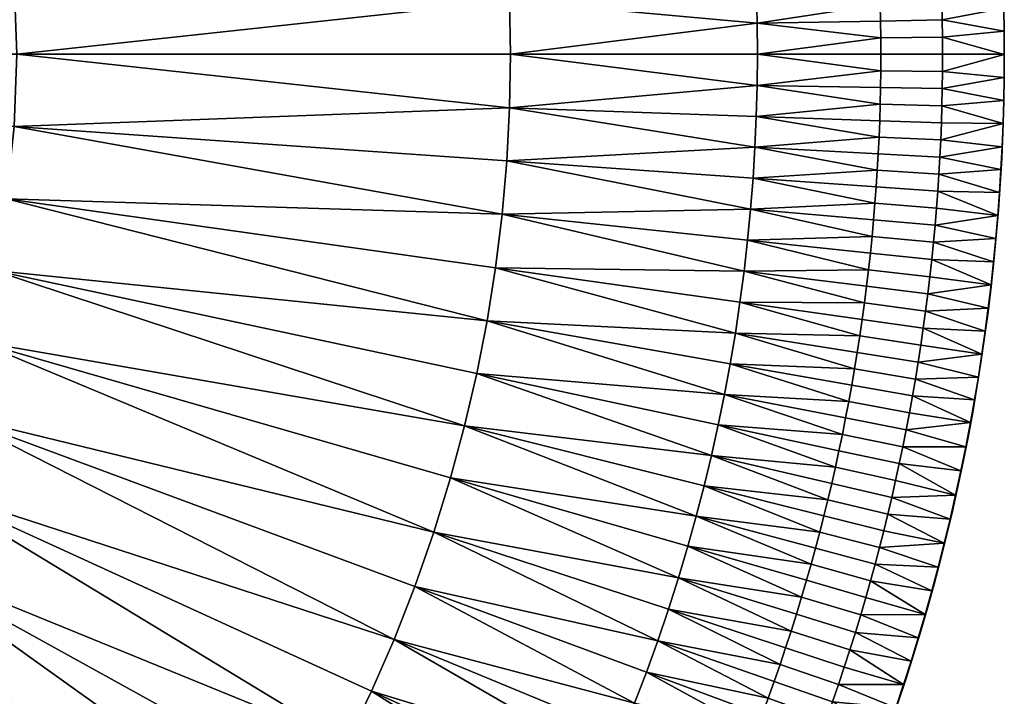
# Model space of a CAD drawing. Extents: x -1811 to -1411, y -190 to 210.
# Drawn here: x -1508 to -1411, y -54 to 13 of the extents above; entities that cross this region are included whole.
import ezdxf

# ---------------------------------------------------------------- set-up
doc = ezdxf.new("R2010")
doc.units = 0
doc.header["$MEASUREMENT"] = 0
doc.layers.add('Standard', color=7, linetype='Continuous')

msp = doc.modelspace()

# ---------------------------------------------------------------- linework, layer by layer
at = {"layer": 'Standard'}
msp.add_line((-1605.709, 9.702, 605), (-1410.709, 9.702, 605), dxfattribs=at)
msp.add_circle((-1610.709, 9.702, 605), 200, dxfattribs=at)

# ---------------------------------------------------------------- meshes
mesh = msp.add_polyface(dxfattribs=at)
corners = [(-1461.763, 35.998, 605), (-1460.935, 30.779, 605), (-1509.21, 23.986, 605), (-1510.453, 31.033, 605), (-1462.77, 41.178, 605), (-1463.958, 46.318, 605), (-1512.186, 37.976, 605), (-1465.327, 51.423, 605), (-1459.551, 14.965, 605), (-1459.459, 9.673, 605), (-1508.209, 9.682, 605), (-1508.459, 16.852, 605), (-1459.828, 20.253, 605), (-1460.29, 25.527, 605), (-1557.254, 15.326, 605), (-1556.992, 11.572, 605), (-1558.558, 22.715, 605), (-1557.778, 19.047, 605), (-1475.66, 77.804, 605), (-1473.183, 72.655, 605), (-1517.51, 52.365, 605), (-1520.959, 59.213, 605), (-1468.858, 62.187, 605), (-1470.918, 67.454, 605), (-1447.166, 73.717, 605), (-1466.992, 56.836, 605), (-1442.834, 61.296, 605), (-1444.885, 67.549, 605), (-1514.579, 45.271, 605), (-1559.636, 26.452, 605), (-1509.21, 23.986, 606), (-1510.453, 31.033, 606), (-1557.778, 19.047, 606), (-1512.186, 37.976, 606), (-1558.558, 22.715, 606), (-1508.209, 9.682, 606), (-1508.459, 16.852, 606), (-1556.992, 11.572, 606), (-1557.254, 15.326, 606), (-1460.29, 25.527, 606), (-1460.935, 30.779, 606), (-1459.828, 20.253, 606), (-1459.551, 14.965, 606), (-1459.459, 9.673, 606), (-1463.958, 46.318, 606), (-1465.327, 51.423, 606), (-1462.77, 41.178, 606), (-1461.763, 35.998, 606), (-1514.579, 45.271, 606), (-1559.636, 26.452, 606), (-1517.51, 52.365, 606), (-1561.031, 30.226, 606), (-1470.918, 67.454, 606), (-1473.183, 72.655, 606), (-1468.858, 62.187, 606), (-1466.992, 56.836, 606), (-1444.885, 67.549, 606), (-1442.834, 61.296, 606), (-1447.166, 73.717, 606), (-1475.66, 77.804, 606), (-1520.959, 59.213, 606)]
mesh.append_faces([[corners[k] for k in face] for face in [(0, 1, 2), (3, 4, 0), (2, 3, 0), (5, 4, 3), (6, 7, 5), (3, 6, 5), (8, 9, 10), (11, 12, 8), (10, 11, 8), (13, 12, 11), (2, 1, 13), (11, 2, 13), (2, 11, 14), (11, 10, 15), (6, 3, 16), (3, 2, 17), (18, 19, 20), (20, 21, 18), (22, 23, 24), (7, 25, 26), (25, 22, 27), (25, 7, 6), (28, 22, 25), (6, 28, 25), (23, 22, 28), (20, 19, 23), (28, 20, 23), (28, 6, 29), (30, 31, 32), (31, 33, 34), (35, 36, 37), (36, 30, 38), (39, 40, 30), (36, 41, 39), (30, 36, 39), (42, 41, 36), (35, 43, 42), (36, 35, 42), (44, 45, 33), (31, 46, 44), (33, 31, 44), (47, 46, 31), (30, 40, 47), (31, 30, 47), (33, 48, 49), (48, 50, 51), (52, 53, 50), (48, 54, 52), (50, 48, 52), (55, 54, 48), (33, 45, 55), (48, 33, 55), (54, 55, 56), (55, 45, 57), (52, 54, 58), (50, 53, 59), (60, 50, 59)]])
mesh = msp.add_polyface(dxfattribs=at)
corners = [(-1440.307, 52.219, 605), (-1441.076, 55.188, 605), (-1428.886, 56.759, 605), (-1441.898, 58.147, 605), (-1429.737, 59.928, 605), (-1439.592, 49.24, 605), (-1428.093, 53.578, 605), (-1438.929, 46.251, 605), (-1462.77, 41.178, 605), (-1463.958, 46.318, 605), (-1465.327, 51.423, 605), (-1437.252, 37.211, 605), (-1436.798, 34.175, 605), (-1460.935, 30.779, 605), (-1461.763, 35.998, 605), (-1437.759, 40.236, 605), (-1438.318, 43.249, 605), (-1435.753, 25.018, 605), (-1435.512, 21.953, 605), (-1459.828, 20.253, 605), (-1460.29, 25.527, 605), (-1436.048, 28.078, 605), (-1436.397, 31.131, 605), (-1435.111, 12.74, 605), (-1435.084, 9.668, 605), (-1459.459, 9.673, 605), (-1459.551, 14.965, 605), (-1435.191, 15.813, 605), (-1435.324, 18.884, 605), (-1442.834, 61.296, 605), (-1466.992, 56.836, 605), (-1443.831, 64.431, 605), (-1435.324, 18.884, 606), (-1435.512, 21.953, 606), (-1459.828, 20.253, 606), (-1459.551, 14.965, 606), (-1435.191, 15.813, 606), (-1435.111, 12.74, 606), (-1459.459, 9.673, 606), (-1435.084, 9.668, 606), (-1436.397, 31.131, 606), (-1436.798, 34.175, 606), (-1460.935, 30.779, 606), (-1460.29, 25.527, 606), (-1436.048, 28.078, 606), (-1435.753, 25.018, 606), (-1438.318, 43.249, 606), (-1438.929, 46.251, 606), (-1462.77, 41.178, 606), (-1461.763, 35.998, 606), (-1437.759, 40.236, 606), (-1437.252, 37.211, 606), (-1441.076, 55.188, 606), (-1441.898, 58.147, 606), (-1465.327, 51.423, 606), (-1463.958, 46.318, 606), (-1440.307, 52.219, 606), (-1439.592, 49.24, 606), (-1429.737, 59.928, 606), (-1428.886, 56.759, 606), (-1442.834, 61.296, 606), (-1443.831, 64.431, 606), (-1466.992, 56.836, 606)]
mesh.append_faces([[corners[k] for k in face] for face in [(0, 1, 2), (1, 3, 4), (5, 0, 6), (5, 7, 8), (9, 0, 5), (8, 9, 5), (1, 0, 9), (10, 3, 1), (9, 10, 1), (11, 12, 13), (14, 15, 11), (13, 14, 11), (16, 15, 14), (8, 7, 16), (14, 8, 16), (17, 18, 19), (20, 21, 17), (19, 20, 17), (22, 21, 20), (13, 12, 22), (20, 13, 22), (23, 24, 25), (26, 27, 23), (25, 26, 23), (28, 27, 26), (19, 18, 28), (26, 19, 28), (29, 3, 10), (30, 31, 29), (32, 33, 34), (35, 36, 32), (34, 35, 32), (37, 36, 35), (38, 39, 37), (35, 38, 37), (40, 41, 42), (43, 44, 40), (42, 43, 40), (45, 44, 43), (34, 33, 45), (43, 34, 45), (46, 47, 48), (49, 50, 46), (48, 49, 46), (51, 50, 49), (42, 41, 51), (49, 42, 51), (52, 53, 54), (55, 56, 52), (54, 55, 52), (57, 56, 55), (48, 47, 57), (55, 48, 57), (53, 52, 58), (52, 56, 59), (60, 61, 62), (54, 53, 60)]])
mesh = msp.add_polyface(dxfattribs=at)
corners = [(-1424.107, 30.986, 605), (-1423.928, 29.353, 605), (-1436.048, 28.078, 605), (-1417.697, 28.302, 605), (-1417.542, 26.613, 605), (-1423.612, 26.081, 605), (-1423.763, 27.718, 605), (-1417.867, 29.991, 605), (-1417.401, 24.921, 605), (-1417.275, 23.229, 605), (-1423.354, 22.803, 605), (-1423.476, 24.443, 605), (-1435.512, 21.953, 605), (-1435.753, 25.018, 605), (-1417.164, 21.535, 605), (-1417.068, 19.84, 605), (-1423.154, 19.521, 605), (-1423.247, 21.163, 605), (-1416.987, 18.145, 605), (-1416.92, 16.449, 605), (-1423.01, 16.237, 605), (-1423.075, 17.879, 605), (-1435.191, 15.813, 605), (-1435.324, 18.884, 605), (-1416.869, 14.753, 605), (-1416.832, 13.057, 605), (-1422.925, 12.951, 605), (-1422.96, 14.594, 605), (-1416.81, 11.36, 605), (-1422.904, 11.308, 605), (-1435.111, 12.74, 605), (-1435.084, 9.668, 605), (-1422.96, 14.594, 606), (-1423.01, 16.237, 606), (-1435.191, 15.813, 606), (-1435.111, 12.74, 606), (-1422.925, 12.951, 606), (-1422.904, 11.308, 606), (-1435.084, 9.668, 606), (-1416.81, 11.36, 606), (-1416.832, 13.057, 606), (-1416.869, 14.753, 606), (-1416.92, 16.449, 606), (-1423.247, 21.163, 606), (-1423.354, 22.803, 606), (-1435.512, 21.953, 606), (-1435.324, 18.884, 606), (-1423.154, 19.521, 606), (-1423.075, 17.879, 606), (-1416.987, 18.145, 606), (-1417.068, 19.84, 606), (-1417.164, 21.535, 606), (-1417.275, 23.229, 606), (-1423.763, 27.718, 606), (-1423.928, 29.353, 606), (-1436.048, 28.078, 606), (-1435.753, 25.018, 606), (-1423.612, 26.081, 606), (-1423.476, 24.443, 606), (-1417.401, 24.921, 606), (-1417.542, 26.613, 606), (-1417.697, 28.302, 606), (-1417.867, 29.991, 606)]
mesh.append_faces([[corners[k] for k in face] for face in [(0, 1, 2), (3, 4, 5, 6), (7, 3, 6, 1), (8, 9, 10, 11), (4, 8, 11, 5), (11, 10, 12), (13, 5, 11), (12, 13, 11), (6, 5, 13), (2, 1, 6), (13, 2, 6), (14, 15, 16, 17), (9, 14, 17, 10), (18, 19, 20, 21), (15, 18, 21, 16), (21, 20, 22), (23, 16, 21), (22, 23, 21), (17, 16, 23), (12, 10, 17), (23, 12, 17), (24, 25, 26, 27), (19, 24, 27, 20), (25, 28, 29, 26), (30, 26, 29), (31, 30, 29), (27, 26, 30), (22, 20, 27), (30, 22, 27), (32, 33, 34), (35, 36, 32), (34, 35, 32), (37, 36, 35), (35, 38, 37), (36, 37, 39, 40), (33, 32, 41, 42), (32, 36, 40, 41), (43, 44, 45), (46, 47, 43), (45, 46, 43), (48, 47, 46), (34, 33, 48), (46, 34, 48), (47, 48, 49, 50), (48, 33, 42, 49), (44, 43, 51, 52), (43, 47, 50, 51), (53, 54, 55), (56, 57, 53), (55, 56, 53), (58, 57, 56), (45, 44, 58), (56, 45, 58), (57, 58, 59, 60), (58, 44, 52, 59), (54, 53, 61, 62), (53, 57, 60, 61)]])
mesh = msp.add_polyface(dxfattribs=at)
corners = [(-1411.764, 30.218, 606), (-1411.543, 27.941, 606), (-1411.543, 27.941, 605), (-1411.347, 25.661, 606), (-1411.347, 25.661, 605), (-1411.177, 23.379, 606), (-1411.177, 23.379, 605), (-1411.034, 21.095, 606), (-1411.034, 21.095, 605), (-1410.917, 18.81, 606), (-1410.917, 18.81, 605), (-1410.826, 16.523, 606), (-1410.826, 16.523, 605), (-1410.761, 14.237, 606), (-1410.761, 14.237, 605), (-1410.722, 11.95, 606), (-1410.722, 11.95, 605), (-1410.709, 9.663, 606), (-1410.709, 9.663, 605), (-1411.764, 30.218, 605), (-1416.81, 11.36, 605), (-1416.803, 9.665, 605), (-1422.897, 9.666, 605), (-1422.904, 11.308, 605), (-1411.764, 30.218, 605), (-1411.543, 27.941, 605), (-1417.697, 28.302, 605), (-1411.347, 25.661, 605), (-1417.542, 26.613, 605), (-1411.177, 23.379, 605), (-1417.275, 23.229, 605), (-1411.034, 21.095, 605), (-1417.164, 21.535, 605), (-1410.917, 18.81, 605), (-1417.068, 19.84, 605), (-1410.826, 16.523, 605), (-1416.987, 18.145, 605), (-1410.761, 14.237, 605), (-1416.869, 14.753, 605), (-1410.722, 11.95, 605), (-1416.832, 13.057, 605), (-1410.709, 9.663, 605), (-1417.401, 24.921, 605), (-1416.92, 16.449, 605), (-1422.904, 11.308, 606), (-1422.897, 9.666, 606), (-1416.803, 9.665, 606), (-1416.81, 11.36, 606), (-1410.709, 9.663, 606), (-1410.722, 11.95, 606), (-1410.761, 14.237, 606), (-1416.832, 13.057, 606), (-1410.826, 16.523, 606), (-1416.869, 14.753, 606), (-1410.917, 18.81, 606), (-1416.987, 18.145, 606), (-1411.034, 21.095, 606), (-1417.068, 19.84, 606), (-1411.177, 23.379, 606), (-1417.164, 21.535, 606), (-1411.347, 25.661, 606), (-1417.275, 23.229, 606), (-1411.543, 27.941, 606), (-1417.542, 26.613, 606), (-1411.764, 30.218, 606), (-1417.697, 28.302, 606), (-1416.92, 16.449, 606), (-1417.401, 24.921, 606)]
mesh.append_faces([[corners[k] for k in face] for face in [(0, 1, 2), (1, 3, 4), (3, 5, 6), (5, 7, 8), (7, 9, 10), (9, 11, 12), (11, 13, 14), (13, 15, 16), (15, 17, 18), (18, 16, 15), (16, 14, 13), (14, 12, 11), (12, 10, 9), (10, 8, 7), (8, 6, 5), (6, 4, 3), (4, 2, 1), (2, 19, 0), (20, 21, 22, 23), (24, 25, 26), (25, 27, 28), (27, 29, 30), (29, 31, 32), (31, 33, 34), (33, 35, 36), (35, 37, 38), (37, 39, 40), (39, 41, 20), (28, 26, 25), (30, 42, 27), (42, 28, 27), (34, 32, 31), (32, 30, 29), (43, 36, 35), (36, 34, 33), (40, 38, 37), (38, 43, 35), (20, 40, 39), (44, 45, 46, 47), (48, 49, 47), (49, 50, 51), (50, 52, 53), (52, 54, 55), (54, 56, 57), (56, 58, 59), (58, 60, 61), (60, 62, 63), (62, 64, 65), (51, 47, 49), (66, 53, 52), (53, 51, 50), (57, 55, 54), (55, 66, 52), (61, 59, 58), (59, 57, 56), (63, 67, 60), (67, 61, 60), (65, 63, 62)]])
mesh = msp.add_polyface(dxfattribs=at)
corners = [(-1416.811, 7.97, 605), (-1416.834, 6.275, 605), (-1422.926, 6.383, 605), (-1422.904, 8.024, 605), (-1416.871, 4.583, 605), (-1416.923, 2.892, 605), (-1423.013, 3.106, 605), (-1422.963, 4.744, 605), (-1435.193, 3.534, 605), (-1435.112, 6.598, 605), (-1435.084, 9.668, 605), (-1422.897, 9.666, 605), (-1416.989, 1.205, 605), (-1417.07, -0.48, 605), (-1423.156, -0.16, 605), (-1423.077, 1.472, 605), (-1417.166, -2.163, 605), (-1417.276, -3.846, 605), (-1423.355, -3.42, 605), (-1423.248, -1.79, 605), (-1435.513, -2.569, 605), (-1435.326, 0.48, 605), (-1417.402, -5.53, 605), (-1417.542, -7.218, 605), (-1423.613, -6.686, 605), (-1423.477, -5.052, 605), (-1417.699, -8.91, 605), (-1423.764, -8.325, 605), (-1435.754, -5.623, 605), (-1436.051, -8.692, 605), (-1422.904, 11.308, 605), (-1423.477, -5.052, 606), (-1423.355, -3.42, 606), (-1435.513, -2.569, 606), (-1435.754, -5.623, 606), (-1423.613, -6.686, 606), (-1423.764, -8.325, 606), (-1436.051, -8.692, 606), (-1423.93, -9.968, 606), (-1417.699, -8.91, 606), (-1417.542, -7.218, 606), (-1417.402, -5.53, 606), (-1417.276, -3.846, 606), (-1423.077, 1.472, 606), (-1423.013, 3.106, 606), (-1435.193, 3.534, 606), (-1435.326, 0.48, 606), (-1423.156, -0.16, 606), (-1423.248, -1.79, 606), (-1417.166, -2.163, 606), (-1417.07, -0.48, 606), (-1416.989, 1.205, 606), (-1416.923, 2.892, 606), (-1422.904, 8.024, 606), (-1422.897, 9.666, 606), (-1435.084, 9.668, 606), (-1435.112, 6.598, 606), (-1422.926, 6.383, 606), (-1422.963, 4.744, 606), (-1416.871, 4.583, 606), (-1416.834, 6.275, 606), (-1416.811, 7.97, 606), (-1422.904, 11.308, 606)]
mesh.append_faces([[corners[k] for k in face] for face in [(0, 1, 2, 3), (4, 5, 6, 7), (1, 4, 7, 2), (7, 6, 8), (9, 2, 7), (8, 9, 7), (3, 2, 9), (10, 11, 3), (9, 10, 3), (12, 13, 14, 15), (5, 12, 15, 6), (16, 17, 18, 19), (13, 16, 19, 14), (19, 18, 20), (21, 14, 19), (20, 21, 19), (15, 14, 21), (8, 6, 15), (21, 8, 15), (22, 23, 24, 25), (17, 22, 25, 18), (23, 26, 27, 24), (28, 24, 27), (29, 28, 27), (25, 24, 28), (20, 18, 25), (28, 20, 25), (30, 11, 10), (31, 32, 33), (34, 35, 31), (33, 34, 31), (36, 35, 34), (37, 38, 36), (34, 37, 36), (35, 36, 39, 40), (32, 31, 41, 42), (31, 35, 40, 41), (43, 44, 45), (46, 47, 43), (45, 46, 43), (48, 47, 46), (33, 32, 48), (46, 33, 48), (47, 48, 49, 50), (48, 32, 42, 49), (44, 43, 51, 52), (43, 47, 50, 51), (53, 54, 55), (56, 57, 53), (55, 56, 53), (58, 57, 56), (45, 44, 58), (56, 45, 58), (57, 58, 59, 60), (58, 44, 52, 59), (53, 57, 60, 61), (55, 54, 62)]])
mesh = msp.add_polyface(dxfattribs=at)
corners = [(-1410.709, 9.663, 606), (-1410.723, 7.378, 606), (-1410.709, 9.663, 605), (-1410.763, 5.095, 606), (-1410.723, 7.378, 605), (-1410.828, 2.815, 606), (-1410.828, 2.815, 605), (-1410.919, 0.54, 606), (-1410.919, 0.54, 605), (-1411.036, -1.731, 606), (-1411.179, -3.999, 606), (-1411.036, -1.731, 605), (-1411.348, -6.27, 606), (-1411.348, -6.27, 605), (-1411.544, -8.547, 606), (-1411.544, -8.547, 605), (-1411.179, -3.999, 605), (-1410.763, 5.095, 605), (-1416.803, 9.665, 605), (-1416.811, 7.97, 605), (-1422.904, 8.024, 605), (-1422.897, 9.666, 605), (-1410.709, 9.663, 605), (-1410.723, 7.378, 605), (-1410.763, 5.095, 605), (-1416.834, 6.275, 605), (-1410.828, 2.815, 605), (-1416.871, 4.583, 605), (-1410.919, 0.54, 605), (-1416.989, 1.205, 605), (-1411.036, -1.731, 605), (-1417.07, -0.48, 605), (-1411.179, -3.999, 605), (-1417.166, -2.163, 605), (-1411.348, -6.27, 605), (-1417.276, -3.846, 605), (-1411.544, -8.547, 605), (-1417.542, -7.218, 605), (-1416.923, 2.892, 605), (-1417.402, -5.53, 605), (-1417.699, -8.91, 605), (-1416.81, 11.36, 605), (-1422.897, 9.666, 606), (-1422.904, 8.024, 606), (-1416.811, 7.97, 606), (-1416.803, 9.665, 606), (-1411.544, -8.547, 606), (-1411.348, -6.27, 606), (-1417.542, -7.218, 606), (-1411.179, -3.999, 606), (-1417.276, -3.846, 606), (-1411.036, -1.731, 606), (-1417.166, -2.163, 606), (-1410.919, 0.54, 606), (-1417.07, -0.48, 606), (-1410.828, 2.815, 606), (-1416.989, 1.205, 606), (-1410.763, 5.095, 606), (-1416.871, 4.583, 606), (-1410.723, 7.378, 606), (-1416.834, 6.275, 606), (-1410.709, 9.663, 606), (-1417.699, -8.91, 606), (-1417.402, -5.53, 606), (-1416.923, 2.892, 606), (-1416.81, 11.36, 606)]
mesh.append_faces([[corners[k] for k in face] for face in [(0, 1, 2), (1, 3, 4), (3, 5, 6), (5, 7, 8), (7, 9, 8), (9, 10, 11), (10, 12, 13), (12, 14, 15), (15, 13, 12), (13, 16, 10), (16, 11, 10), (11, 8, 9), (8, 6, 5), (6, 17, 3), (17, 4, 3), (4, 2, 1), (18, 19, 20, 21), (22, 23, 19), (23, 24, 25), (24, 26, 27), (26, 28, 29), (28, 30, 31), (30, 32, 33), (32, 34, 35), (34, 36, 37), (25, 19, 23), (19, 18, 22), (38, 27, 26), (27, 25, 24), (31, 29, 28), (29, 38, 26), (35, 33, 32), (33, 31, 30), (37, 39, 34), (39, 35, 34), (40, 37, 36), (18, 41, 22), (42, 43, 44, 45), (46, 47, 48), (47, 49, 50), (49, 51, 52), (51, 53, 54), (53, 55, 56), (55, 57, 58), (57, 59, 60), (59, 61, 44), (48, 62, 46), (50, 63, 47), (63, 48, 47), (54, 52, 51), (52, 50, 49), (64, 56, 55), (56, 54, 53), (60, 58, 57), (58, 64, 55), (45, 44, 61), (44, 60, 59), (65, 45, 61)]])
mesh = msp.add_polyface(dxfattribs=at)
corners = [(-1566.777, -21.265, 605), (-1565.735, -19.733, 605), (-1524.945, -46.43, 605), (-1529.013, -52.201, 605), (-1567.869, -22.759, 605), (-1569.016, -24.22, 605), (-1517.513, -32.967, 605), (-1514.609, -25.947, 605), (-1470.959, -48.147, 605), (-1512.216, -18.678, 605), (-1467.029, -37.55, 605), (-1562.711, -14.489, 605), (-1561.838, -12.673, 605), (-1520.982, -39.848, 605), (-1563.657, -16.281, 605), (-1564.667, -18.031, 605), (-1559.649, -7.09, 605), (-1559.06, -5.18, 605), (-1560.315, -8.992, 605), (-1561.046, -10.856, 605), (-1557.781, 0.336, 605), (-1557.486, 2.194, 605), (-1509.214, -4.616, 605), (-1510.467, -11.691, 605), (-1558.143, -1.516, 605), (-1558.571, -3.36, 605), (-1556.993, 7.815, 605), (-1556.959, 9.692, 605), (-1508.209, 9.682, 605), (-1508.459, 2.541, 605), (-1557.09, 5.947, 605), (-1557.255, 4.073, 605), (-1529.013, -52.201, 606), (-1567.869, -22.759, 606), (-1569.016, -24.22, 606), (-1566.777, -21.265, 606), (-1524.945, -46.43, 606), (-1565.735, -19.733, 606), (-1561.046, -10.856, 606), (-1561.838, -12.673, 606), (-1517.513, -32.967, 606), (-1514.609, -25.947, 606), (-1560.315, -8.992, 606), (-1559.649, -7.09, 606), (-1512.216, -18.678, 606), (-1559.06, -5.18, 606), (-1564.667, -18.031, 606), (-1520.982, -39.848, 606), (-1563.657, -16.281, 606), (-1562.711, -14.489, 606), (-1467.029, -37.55, 606), (-1470.959, -48.147, 606), (-1557.255, 4.073, 606), (-1557.486, 2.194, 606), (-1509.214, -4.616, 606), (-1508.459, 2.541, 606), (-1557.09, 5.947, 606), (-1556.993, 7.815, 606), (-1508.209, 9.682, 606), (-1556.959, 9.692, 606), (-1558.571, -3.36, 606), (-1510.467, -11.691, 606), (-1558.143, -1.516, 606), (-1557.781, 0.336, 606)]
mesh.append_faces([[corners[k] for k in face] for face in [(0, 1, 2), (3, 4, 0), (5, 4, 3), (6, 7, 8), (7, 9, 10), (11, 12, 6), (13, 14, 11), (6, 13, 11), (15, 14, 13), (2, 1, 15), (13, 2, 15), (16, 17, 9), (7, 18, 16), (9, 7, 16), (19, 18, 7), (6, 12, 19), (7, 6, 19), (20, 21, 22), (23, 24, 20), (22, 23, 20), (25, 24, 23), (9, 17, 25), (23, 9, 25), (26, 27, 28), (29, 30, 26), (28, 29, 26), (31, 30, 29), (22, 21, 31), (29, 22, 31), (32, 33, 34), (35, 33, 32), (36, 37, 35), (38, 39, 40), (41, 42, 38), (40, 41, 38), (43, 42, 41), (44, 45, 43), (41, 44, 43), (46, 37, 36), (47, 48, 46), (36, 47, 46), (49, 48, 47), (40, 39, 49), (47, 40, 49), (44, 41, 50), (41, 40, 51), (52, 53, 54), (55, 56, 52), (54, 55, 52), (57, 56, 55), (58, 59, 57), (55, 58, 57), (60, 45, 44), (61, 62, 60), (44, 61, 60), (63, 62, 61), (54, 53, 63), (61, 54, 63)]])
mesh = msp.add_polyface(dxfattribs=at)
corners = [(-1468.903, -42.902, 605), (-1467.029, -37.55, 605), (-1444.93, -48.274, 605), (-1465.372, -32.176, 605), (-1442.882, -42.055, 605), (-1449.7, -60.445, 605), (-1451.025, -63.408, 605), (-1473.188, -53.261, 605), (-1470.959, -48.147, 605), (-1448.437, -57.47, 605), (-1447.222, -54.453, 605), (-1517.513, -32.967, 605), (-1514.609, -25.947, 605), (-1512.216, -18.678, 605), (-1478.307, -63.414, 605), (-1475.645, -58.371, 605), (-1455.396, -72.285, 605), (-1452.419, -66.377, 605), (-1520.982, -39.848, 605), (-1481.148, -68.339, 605), (-1460.292, -6.139, 605), (-1460.942, -11.426, 605), (-1509.214, -4.616, 605), (-1508.459, 2.541, 605), (-1459.828, -0.866, 605), (-1459.553, 4.39, 605), (-1508.209, 9.682, 605), (-1459.459, 9.673, 605), (-1463.995, -27.055, 605), (-1441.126, -35.965, 605), (-1510.467, -11.691, 605), (-1462.791, -21.866, 605), (-1461.772, -16.654, 605), (-1475.645, -58.371, 606), (-1473.188, -53.261, 606), (-1517.513, -32.967, 606), (-1520.982, -39.848, 606), (-1478.307, -63.414, 606), (-1481.148, -68.339, 606), (-1452.419, -66.377, 606), (-1451.025, -63.408, 606), (-1455.396, -72.285, 606), (-1467.029, -37.55, 606), (-1465.372, -32.176, 606), (-1512.216, -18.678, 606), (-1514.609, -25.947, 606), (-1468.903, -42.902, 606), (-1470.959, -48.147, 606), (-1447.222, -54.453, 606), (-1449.7, -60.445, 606), (-1448.437, -57.47, 606), (-1442.882, -42.055, 606), (-1444.93, -48.274, 606), (-1461.772, -16.654, 606), (-1460.942, -11.426, 606), (-1509.214, -4.616, 606), (-1510.467, -11.691, 606), (-1462.791, -21.866, 606), (-1463.995, -27.055, 606), (-1441.126, -35.965, 606), (-1459.553, 4.39, 606), (-1459.459, 9.673, 606), (-1508.209, 9.682, 606), (-1508.459, 2.541, 606), (-1459.828, -0.866, 606), (-1460.292, -6.139, 606)]
mesh.append_faces([[corners[k] for k in face] for face in [(0, 1, 2), (1, 3, 4), (5, 6, 7), (8, 9, 5), (7, 8, 5), (8, 0, 10), (8, 7, 11), (12, 0, 8), (1, 0, 12), (13, 3, 1), (14, 15, 16), (7, 6, 17), (15, 7, 17), (18, 14, 19), (15, 14, 18), (11, 7, 15), (20, 21, 22), (23, 24, 20), (22, 23, 20), (25, 24, 23), (26, 27, 25), (23, 26, 25), (3, 28, 29), (28, 3, 13), (30, 31, 28), (13, 30, 28), (32, 31, 30), (22, 21, 32), (30, 22, 32), (33, 34, 35), (36, 37, 33), (38, 37, 36), (39, 40, 34), (34, 33, 39), (33, 37, 41), (42, 43, 44), (45, 46, 42), (47, 46, 45), (35, 34, 47), (46, 47, 48), (49, 50, 47), (34, 40, 49), (47, 34, 49), (43, 42, 51), (42, 46, 52), (53, 54, 55), (56, 57, 53), (55, 56, 53), (58, 57, 56), (44, 43, 58), (56, 44, 58), (58, 43, 59), (60, 61, 62), (63, 64, 60), (62, 63, 60), (65, 64, 63), (55, 54, 65), (63, 55, 65)]])
mesh = msp.add_polyface(dxfattribs=at)
corners = [(-1442.882, -42.055, 605), (-1441.949, -38.925, 605), (-1430.729, -43.977, 605), (-1443.874, -45.165, 605), (-1467.029, -37.55, 605), (-1465.372, -32.176, 605), (-1435.326, 0.48, 605), (-1435.513, -2.569, 605), (-1459.828, -0.866, 605), (-1459.553, 4.39, 605), (-1435.193, 3.534, 605), (-1435.112, 6.598, 605), (-1459.459, 9.673, 605), (-1435.084, 9.668, 605), (-1436.402, -11.767, 605), (-1436.806, -14.831, 605), (-1460.942, -11.426, 605), (-1460.292, -6.139, 605), (-1436.051, -8.692, 605), (-1435.754, -5.623, 605), (-1438.334, -23.928, 605), (-1438.953, -26.954, 605), (-1462.791, -21.866, 605), (-1461.772, -16.654, 605), (-1437.77, -20.902, 605), (-1437.261, -17.873, 605), (-1440.351, -32.979, 605), (-1439.626, -29.973, 605), (-1428.134, -34.336, 605), (-1441.126, -35.965, 605), (-1429.792, -40.721, 605), (-1428.936, -37.54, 605), (-1463.995, -27.055, 605), (-1442.882, -42.055, 606), (-1441.949, -38.925, 606), (-1465.372, -32.176, 606), (-1467.029, -37.55, 606), (-1443.874, -45.165, 606), (-1430.729, -43.977, 606), (-1439.626, -29.973, 606), (-1438.953, -26.954, 606), (-1462.791, -21.866, 606), (-1463.995, -27.055, 606), (-1440.351, -32.979, 606), (-1441.126, -35.965, 606), (-1428.936, -37.54, 606), (-1429.792, -40.721, 606), (-1428.134, -34.336, 606), (-1437.261, -17.873, 606), (-1436.806, -14.831, 606), (-1460.942, -11.426, 606), (-1461.772, -16.654, 606), (-1437.77, -20.902, 606), (-1438.334, -23.928, 606), (-1435.754, -5.623, 606), (-1435.513, -2.569, 606), (-1459.828, -0.866, 606), (-1460.292, -6.139, 606), (-1436.051, -8.692, 606), (-1436.402, -11.767, 606), (-1435.112, 6.598, 606), (-1435.084, 9.668, 606), (-1459.459, 9.673, 606), (-1459.553, 4.39, 606), (-1435.193, 3.534, 606), (-1435.326, 0.48, 606)]
mesh.append_faces([[corners[k] for k in face] for face in [(0, 1, 2), (0, 3, 4), (5, 1, 0), (6, 7, 8), (9, 10, 6), (8, 9, 6), (11, 10, 9), (12, 13, 11), (9, 12, 11), (14, 15, 16), (17, 18, 14), (16, 17, 14), (19, 18, 17), (8, 7, 19), (17, 8, 19), (20, 21, 22), (23, 24, 20), (22, 23, 20), (25, 24, 23), (16, 15, 25), (23, 16, 25), (26, 27, 28), (1, 29, 30), (29, 26, 31), (29, 1, 5), (32, 26, 29), (27, 26, 32), (22, 21, 27), (32, 22, 27), (33, 34, 35), (36, 37, 33), (34, 33, 38), (39, 40, 41), (42, 43, 39), (41, 42, 39), (44, 43, 42), (35, 34, 44), (43, 44, 45), (44, 34, 46), (39, 43, 47), (48, 49, 50), (51, 52, 48), (50, 51, 48), (53, 52, 51), (41, 40, 53), (51, 41, 53), (54, 55, 56), (57, 58, 54), (56, 57, 54), (59, 58, 57), (50, 49, 59), (57, 50, 59), (60, 61, 62), (63, 64, 60), (62, 63, 60), (65, 64, 63), (56, 55, 65), (63, 56, 65)]])
mesh = msp.add_polyface(dxfattribs=at)
corners = [(-1423.764, -8.325, 605), (-1423.93, -9.968, 605), (-1436.051, -8.692, 605), (-1418.057, -12.305, 605), (-1418.258, -14.002, 605), (-1424.306, -13.257, 605), (-1424.111, -11.613, 605), (-1417.87, -10.606, 605), (-1418.474, -15.696, 605), (-1418.704, -17.385, 605), (-1424.738, -16.534, 605), (-1424.515, -14.898, 605), (-1436.806, -14.831, 605), (-1436.402, -11.767, 605), (-1418.948, -19.067, 605), (-1419.207, -20.744, 605), (-1425.225, -19.787, 605), (-1424.975, -18.163, 605), (-1419.48, -22.416, 605), (-1419.768, -24.087, 605), (-1425.769, -23.025, 605), (-1425.49, -21.407, 605), (-1437.77, -20.902, 605), (-1437.261, -17.873, 605), (-1420.072, -25.758, 605), (-1420.391, -27.429, 605), (-1426.372, -26.262, 605), (-1426.063, -24.643, 605), (-1420.725, -29.099, 605), (-1426.696, -27.88, 605), (-1438.334, -23.928, 605), (-1438.953, -26.954, 605), (-1426.063, -24.643, 606), (-1425.769, -23.025, 606), (-1437.77, -20.902, 606), (-1438.334, -23.928, 606), (-1426.372, -26.262, 606), (-1426.696, -27.88, 606), (-1438.953, -26.954, 606), (-1420.725, -29.099, 606), (-1420.391, -27.429, 606), (-1420.072, -25.758, 606), (-1419.768, -24.087, 606), (-1424.975, -18.163, 606), (-1424.738, -16.534, 606), (-1436.806, -14.831, 606), (-1437.261, -17.873, 606), (-1425.225, -19.787, 606), (-1425.49, -21.407, 606), (-1419.48, -22.416, 606), (-1419.207, -20.744, 606), (-1418.948, -19.067, 606), (-1418.704, -17.385, 606), (-1424.111, -11.613, 606), (-1423.93, -9.968, 606), (-1436.051, -8.692, 606), (-1436.402, -11.767, 606), (-1424.306, -13.257, 606), (-1424.515, -14.898, 606), (-1418.474, -15.696, 606), (-1418.258, -14.002, 606), (-1418.057, -12.305, 606), (-1417.87, -10.606, 606)]
mesh.append_faces([[corners[k] for k in face] for face in [(0, 1, 2), (3, 4, 5, 6), (7, 3, 6, 1), (8, 9, 10, 11), (4, 8, 11, 5), (11, 10, 12), (13, 5, 11), (12, 13, 11), (6, 5, 13), (2, 1, 6), (13, 2, 6), (14, 15, 16, 17), (9, 14, 17, 10), (18, 19, 20, 21), (15, 18, 21, 16), (21, 20, 22), (23, 16, 21), (22, 23, 21), (17, 16, 23), (12, 10, 17), (23, 12, 17), (24, 25, 26, 27), (19, 24, 27, 20), (25, 28, 29, 26), (30, 26, 29), (31, 30, 29), (27, 26, 30), (22, 20, 27), (30, 22, 27), (32, 33, 34), (35, 36, 32), (34, 35, 32), (37, 36, 35), (35, 38, 37), (36, 37, 39, 40), (33, 32, 41, 42), (32, 36, 40, 41), (43, 44, 45), (46, 47, 43), (45, 46, 43), (48, 47, 46), (34, 33, 48), (46, 34, 48), (47, 48, 49, 50), (48, 33, 42, 49), (44, 43, 51, 52), (43, 47, 50, 51), (53, 54, 55), (56, 57, 53), (55, 56, 53), (58, 57, 56), (45, 44, 58), (56, 45, 58), (57, 58, 59, 60), (58, 44, 52, 59), (54, 53, 61, 62), (53, 57, 60, 61)]])
mesh = msp.add_polyface(dxfattribs=at)
corners = [(-1411.544, -8.547, 606), (-1411.767, -10.832, 606), (-1411.544, -8.547, 605), (-1412.017, -13.121, 606), (-1411.767, -10.832, 605), (-1412.293, -15.409, 606), (-1412.017, -13.121, 605), (-1412.594, -17.69, 606), (-1412.594, -17.69, 605), (-1412.92, -19.959, 606), (-1412.92, -19.959, 605), (-1413.272, -22.219, 606), (-1413.272, -22.219, 605), (-1413.649, -24.473, 606), (-1413.649, -24.473, 605), (-1414.053, -26.725, 606), (-1414.053, -26.725, 605), (-1414.512, -29.113, 606), (-1412.293, -15.409, 605), (-1417.699, -8.91, 605), (-1417.87, -10.606, 605), (-1423.93, -9.968, 605), (-1423.764, -8.325, 605), (-1411.544, -8.547, 605), (-1411.767, -10.832, 605), (-1412.017, -13.121, 605), (-1412.293, -15.409, 605), (-1418.258, -14.002, 605), (-1412.594, -17.69, 605), (-1418.474, -15.696, 605), (-1412.92, -19.959, 605), (-1418.704, -17.385, 605), (-1413.272, -22.219, 605), (-1419.207, -20.744, 605), (-1413.649, -24.473, 605), (-1419.48, -22.416, 605), (-1414.053, -26.725, 605), (-1419.768, -24.087, 605), (-1418.057, -12.305, 605), (-1418.948, -19.067, 605), (-1420.391, -27.429, 605), (-1420.072, -25.758, 605), (-1423.764, -8.325, 606), (-1423.93, -9.968, 606), (-1417.87, -10.606, 606), (-1417.699, -8.91, 606), (-1414.512, -29.113, 606), (-1414.053, -26.725, 606), (-1420.391, -27.429, 606), (-1413.649, -24.473, 606), (-1419.768, -24.087, 606), (-1413.272, -22.219, 606), (-1419.48, -22.416, 606), (-1412.92, -19.959, 606), (-1419.207, -20.744, 606), (-1412.594, -17.69, 606), (-1418.704, -17.385, 606), (-1412.293, -15.409, 606), (-1418.474, -15.696, 606), (-1412.017, -13.121, 606), (-1418.258, -14.002, 606), (-1411.767, -10.832, 606), (-1411.544, -8.547, 606), (-1420.072, -25.758, 606), (-1418.948, -19.067, 606), (-1418.057, -12.305, 606)]
mesh.append_faces([[corners[k] for k in face] for face in [(0, 1, 2), (1, 3, 4), (3, 5, 6), (5, 7, 8), (7, 9, 10), (9, 11, 12), (11, 13, 14), (13, 15, 16), (15, 17, 16), (16, 14, 13), (14, 12, 11), (12, 10, 9), (10, 8, 7), (8, 18, 5), (18, 6, 5), (6, 4, 3), (4, 2, 1), (19, 20, 21, 22), (23, 24, 19), (24, 25, 20), (25, 26, 27), (26, 28, 29), (28, 30, 31), (30, 32, 33), (32, 34, 35), (34, 36, 37), (20, 19, 24), (27, 38, 25), (38, 20, 25), (31, 29, 28), (29, 27, 26), (33, 39, 30), (39, 31, 30), (37, 35, 34), (35, 33, 32), (40, 41, 36), (41, 37, 36), (42, 43, 44, 45), (46, 47, 48), (47, 49, 50), (49, 51, 52), (51, 53, 54), (53, 55, 56), (55, 57, 58), (57, 59, 60), (59, 61, 44), (61, 62, 45), (50, 63, 47), (63, 48, 47), (54, 52, 51), (52, 50, 49), (56, 64, 53), (64, 54, 53), (60, 58, 57), (58, 56, 55), (44, 65, 59), (65, 60, 59), (45, 44, 61)]])
mesh = msp.add_polyface(dxfattribs=at)
corners = [(-1555.237, -76.489, 605), (-1549.262, -72.337, 605), (-1524.387, -114.496, 605), (-1543.591, -67.767, 605), (-1511.669, -104.612, 605), (-1515.786, -108.052, 605), (-1561.527, -80.228, 605), (-1533.455, -120.33, 605), (-1576.976, -32.144, 605), (-1580.033, -34.434, 605), (-1493.385, -85.752, 605), (-1496.773, -89.772, 605), (-1533.496, -57.71, 605), (-1529.013, -52.201, 605), (-1490.158, -81.642, 605), (-1487.085, -77.439, 605), (-1524.945, -46.43, 605), (-1484.155, -73.127, 605), (-1507.776, -101.12, 605), (-1538.39, -62.934, 605), (-1503.994, -97.481, 605), (-1500.317, -93.69, 605), (-1571.479, -27.04, 605), (-1570.219, -25.648, 605), (-1572.786, -28.388, 605), (-1574.13, -29.681, 605), (-1566.777, -21.265, 605), (-1569.016, -24.22, 605), (-1481.148, -68.339, 605), (-1520.982, -39.848, 605), (-1517.513, -32.967, 605), (-1475.645, -58.371, 605), (-1555.237, -76.489, 606), (-1549.262, -72.337, 606), (-1580.033, -34.434, 606), (-1543.591, -67.767, 606), (-1576.976, -32.144, 606), (-1561.527, -80.228, 606), (-1533.455, -120.33, 606), (-1515.786, -108.052, 606), (-1511.669, -104.612, 606), (-1524.387, -114.496, 606), (-1569.016, -24.22, 606), (-1570.219, -25.648, 606), (-1533.496, -57.71, 606), (-1529.013, -52.201, 606), (-1524.945, -46.43, 606), (-1566.777, -21.265, 606), (-1538.39, -62.934, 606), (-1572.786, -28.388, 606), (-1574.13, -29.681, 606), (-1571.479, -27.04, 606), (-1500.317, -93.69, 606), (-1496.773, -89.772, 606), (-1503.994, -97.481, 606), (-1507.776, -101.12, 606), (-1487.085, -77.439, 606), (-1484.155, -73.127, 606), (-1490.158, -81.642, 606), (-1493.385, -85.752, 606), (-1517.513, -32.967, 606), (-1520.982, -39.848, 606), (-1475.645, -58.371, 606), (-1481.148, -68.339, 606)]
mesh.append_faces([[corners[k] for k in face] for face in [(0, 1, 2), (3, 4, 5), (1, 3, 5), (6, 0, 7), (3, 1, 8), (1, 0, 9), (10, 11, 12), (13, 14, 10), (12, 13, 10), (15, 14, 13), (16, 17, 15), (13, 16, 15), (18, 4, 3), (19, 20, 18), (3, 19, 18), (21, 20, 19), (12, 11, 21), (19, 12, 21), (22, 23, 12), (19, 24, 22), (12, 19, 22), (19, 3, 25), (16, 13, 26), (12, 23, 27), (13, 12, 27), (28, 17, 16), (16, 29, 28), (29, 30, 31), (32, 33, 34), (33, 35, 36), (32, 37, 38), (39, 40, 35), (35, 33, 39), (33, 32, 41), (42, 43, 44), (44, 45, 42), (45, 46, 47), (48, 49, 50), (35, 48, 50), (51, 49, 48), (44, 43, 51), (48, 44, 51), (52, 53, 44), (48, 54, 52), (44, 48, 52), (55, 54, 48), (35, 40, 55), (48, 35, 55), (56, 57, 46), (45, 58, 56), (46, 45, 56), (59, 58, 45), (44, 53, 59), (45, 44, 59), (60, 61, 62), (46, 57, 63), (61, 46, 63)]])
mesh = msp.add_polyface(dxfattribs=at)
corners = [(-1414.512, -29.113, 606), (-1415, -31.5, 606), (-1414.512, -29.113, 605), (-1415.518, -33.885, 606), (-1415.518, -33.885, 605), (-1416.065, -36.264, 606), (-1416.64, -38.634, 606), (-1416.64, -38.634, 605), (-1416.065, -36.264, 605), (-1415, -31.5, 605), (-1414.053, -26.725, 605), (-1420.725, -29.099, 605), (-1421.074, -30.769, 605), (-1427.034, -29.497, 605), (-1426.696, -27.88, 605), (-1438.953, -26.954, 605), (-1421.438, -32.437, 605), (-1421.817, -34.103, 605), (-1427.753, -32.726, 605), (-1427.387, -31.113, 605), (-1422.21, -35.764, 605), (-1422.618, -37.422, 605), (-1428.529, -35.941, 605), (-1428.134, -34.336, 605), (-1440.351, -32.979, 605), (-1439.626, -29.973, 605), (-1423.039, -39.073, 605), (-1428.936, -37.54, 605), (-1429.357, -39.134, 605), (-1441.126, -35.965, 605), (-1414.053, -26.725, 605), (-1414.512, -29.113, 605), (-1420.391, -27.429, 605), (-1415, -31.5, 605), (-1415.518, -33.885, 605), (-1416.065, -36.264, 605), (-1416.64, -38.634, 605), (-1428.936, -37.54, 606), (-1428.529, -35.941, 606), (-1440.351, -32.979, 606), (-1441.126, -35.965, 606), (-1429.357, -39.134, 606), (-1423.039, -39.073, 606), (-1422.618, -37.422, 606), (-1427.387, -31.113, 606), (-1427.034, -29.497, 606), (-1438.953, -26.954, 606), (-1439.626, -29.973, 606), (-1427.753, -32.726, 606), (-1428.134, -34.336, 606), (-1422.21, -35.764, 606), (-1421.817, -34.103, 606), (-1421.438, -32.437, 606), (-1421.074, -30.769, 606), (-1426.696, -27.88, 606), (-1420.725, -29.099, 606), (-1416.64, -38.634, 606), (-1416.065, -36.264, 606), (-1415.518, -33.885, 606), (-1415, -31.5, 606), (-1414.512, -29.113, 606), (-1420.391, -27.429, 606)]
mesh.append_faces([[corners[k] for k in face] for face in [(0, 1, 2), (1, 3, 4), (3, 5, 4), (5, 6, 7), (7, 8, 5), (8, 4, 5), (4, 9, 1), (9, 2, 1), (2, 10, 0), (11, 12, 13, 14), (14, 13, 15), (16, 17, 18, 19), (12, 16, 19, 13), (20, 21, 22, 23), (17, 20, 23, 18), (23, 22, 24), (25, 18, 23), (19, 18, 25), (15, 13, 19), (25, 15, 19), (21, 26, 27, 22), (27, 28, 29), (24, 22, 27), (30, 31, 32), (31, 33, 11), (33, 34, 12), (34, 35, 17), (35, 36, 20), (12, 11, 33), (11, 32, 31), (17, 16, 34), (16, 12, 34), (21, 20, 36), (20, 17, 35), (37, 38, 39), (40, 41, 37), (38, 37, 42, 43), (44, 45, 46), (47, 48, 44), (46, 47, 44), (49, 48, 47), (39, 38, 49), (48, 49, 50, 51), (49, 38, 43, 50), (45, 44, 52, 53), (44, 48, 51, 52), (46, 45, 54), (54, 45, 53, 55), (56, 57, 50), (57, 58, 51), (58, 59, 53), (59, 60, 55), (51, 50, 57), (50, 43, 56), (53, 52, 58), (52, 51, 58), (61, 55, 60), (55, 53, 59)]])
mesh = msp.add_polyface(dxfattribs=at)
corners = [(-1416.64, -38.634, 606), (-1417.242, -40.995, 606), (-1417.242, -40.995, 605), (-1417.871, -43.342, 606), (-1418.527, -45.674, 606), (-1417.871, -43.342, 605), (-1419.209, -47.989, 606), (-1419.209, -47.989, 605), (-1419.918, -50.292, 605), (-1418.527, -45.674, 605), (-1416.64, -38.634, 605), (-1424.89, -45.718, 605), (-1425.412, -47.442, 605), (-1431.236, -45.646, 605), (-1430.729, -43.977, 605), (-1424.383, -43.987, 605), (-1430.238, -42.299, 605), (-1425.952, -49.161, 605), (-1426.508, -50.876, 605), (-1432.296, -48.973, 605), (-1431.758, -47.311, 605), (-1442.882, -42.055, 605), (-1441.949, -38.925, 605), (-1423.039, -39.073, 605), (-1423.473, -40.719, 605), (-1429.357, -39.134, 605), (-1428.936, -37.54, 605), (-1423.921, -42.357, 605), (-1429.792, -40.721, 605), (-1441.126, -35.965, 605), (-1416.64, -38.634, 605), (-1417.242, -40.995, 605), (-1417.871, -43.342, 605), (-1418.527, -45.674, 605), (-1419.209, -47.989, 605), (-1419.918, -50.292, 605), (-1422.618, -37.422, 605), (-1430.729, -43.977, 606), (-1430.238, -42.299, 606), (-1441.949, -38.925, 606), (-1442.882, -42.055, 606), (-1431.236, -45.646, 606), (-1431.758, -47.311, 606), (-1425.952, -49.161, 606), (-1425.412, -47.442, 606), (-1432.296, -48.973, 606), (-1426.508, -50.876, 606), (-1424.89, -45.718, 606), (-1424.383, -43.987, 606), (-1429.792, -40.721, 606), (-1429.357, -39.134, 606), (-1441.126, -35.965, 606), (-1423.921, -42.357, 606), (-1423.473, -40.719, 606), (-1428.936, -37.54, 606), (-1423.039, -39.073, 606), (-1419.918, -50.292, 606), (-1419.209, -47.989, 606), (-1418.527, -45.674, 606), (-1417.871, -43.342, 606), (-1417.242, -40.995, 606), (-1416.64, -38.634, 606), (-1422.618, -37.422, 606)]
mesh.append_faces([[corners[k] for k in face] for face in [(0, 1, 2), (1, 3, 2), (3, 4, 5), (4, 6, 7), (8, 7, 6), (7, 9, 4), (9, 5, 4), (5, 2, 3), (2, 10, 0), (11, 12, 13, 14), (15, 11, 14, 16), (17, 18, 19, 20), (12, 17, 20, 13), (21, 13, 20), (14, 13, 21), (22, 16, 14), (23, 24, 25, 26), (27, 15, 16, 28), (24, 27, 28, 25), (28, 16, 22), (29, 25, 28), (30, 31, 23), (31, 32, 24), (32, 33, 27), (33, 34, 11), (34, 35, 12), (12, 11, 34), (11, 15, 33), (17, 12, 35), (24, 23, 31), (23, 36, 30), (15, 27, 33), (27, 24, 32), (37, 38, 39), (40, 41, 37), (42, 41, 40), (41, 42, 43, 44), (42, 45, 46, 43), (38, 37, 47, 48), (37, 41, 44, 47), (49, 50, 51), (39, 38, 49), (50, 49, 52, 53), (49, 38, 48, 52), (54, 50, 53, 55), (56, 57, 44), (57, 58, 47), (58, 59, 52), (59, 60, 53), (60, 61, 55), (44, 43, 56), (48, 47, 58), (47, 44, 57), (53, 52, 59), (52, 48, 58), (62, 55, 61), (55, 53, 60)]])
mesh = msp.add_polyface(dxfattribs=at)
corners = [(-1431.758, -47.311, 605), (-1432.296, -48.973, 605), (-1443.874, -45.165, 605), (-1442.882, -42.055, 605), (-1434.017, -53.96, 605), (-1434.624, -55.618, 605), (-1446.05, -51.379, 605), (-1444.93, -48.274, 605), (-1433.426, -52.297, 605), (-1432.852, -50.634, 605), (-1468.903, -42.902, 605), (-1467.029, -37.55, 605), (-1436.521, -60.526, 605), (-1437.176, -62.132, 605), (-1448.437, -57.47, 605), (-1447.222, -54.453, 605), (-1435.877, -58.905, 605), (-1435.244, -57.268, 605), (-1433.663, -69.382, 605), (-1434.403, -71.018, 605), (-1439.944, -68.481, 605), (-1439.227, -66.897, 605), (-1432.941, -67.747, 605), (-1438.527, -65.313, 605), (-1451.025, -63.408, 605), (-1449.7, -60.445, 605), (-1437.844, -63.726, 605), (-1470.959, -48.147, 605), (-1440.68, -70.068, 605), (-1452.419, -66.377, 605), (-1440.68, -70.068, 606), (-1439.944, -68.481, 606), (-1451.025, -63.408, 606), (-1452.419, -66.377, 606), (-1441.434, -71.656, 606), (-1447.222, -54.453, 606), (-1446.05, -51.379, 606), (-1468.903, -42.902, 606), (-1470.959, -48.147, 606), (-1448.437, -57.47, 606), (-1437.844, -63.726, 606), (-1437.176, -62.132, 606), (-1449.7, -60.445, 606), (-1438.527, -65.313, 606), (-1439.227, -66.897, 606), (-1433.663, -69.382, 606), (-1432.941, -67.747, 606), (-1434.403, -71.018, 606), (-1435.244, -57.268, 606), (-1434.624, -55.618, 606), (-1435.877, -58.905, 606), (-1436.521, -60.526, 606), (-1444.93, -48.274, 606), (-1443.874, -45.165, 606), (-1467.029, -37.55, 606), (-1432.852, -50.634, 606), (-1432.296, -48.973, 606), (-1433.426, -52.297, 606), (-1434.017, -53.96, 606), (-1431.758, -47.311, 606), (-1442.882, -42.055, 606)]
mesh.append_faces([[corners[k] for k in face] for face in [(0, 1, 2), (2, 3, 0), (4, 5, 6), (7, 8, 4), (6, 7, 4), (9, 8, 7), (2, 1, 9), (7, 2, 9), (7, 6, 10), (11, 2, 7), (12, 13, 14), (15, 16, 12), (14, 15, 12), (17, 16, 15), (6, 5, 17), (15, 6, 17), (18, 19, 20, 21), (22, 18, 21, 23), (21, 20, 24), (25, 23, 21), (24, 25, 21), (26, 23, 25), (14, 13, 26), (25, 14, 26), (15, 14, 27), (10, 6, 15), (24, 20, 28), (29, 24, 28), (30, 31, 32), (33, 34, 30), (32, 33, 30), (35, 36, 37), (38, 39, 35), (40, 41, 39), (42, 43, 40), (39, 42, 40), (44, 43, 42), (32, 31, 44), (42, 32, 44), (43, 44, 45, 46), (44, 31, 47, 45), (48, 49, 36), (35, 50, 48), (36, 35, 48), (51, 50, 35), (39, 41, 51), (35, 39, 51), (52, 53, 54), (37, 36, 52), (55, 56, 53), (52, 57, 55), (53, 52, 55), (58, 57, 52), (36, 49, 58), (52, 36, 58), (53, 56, 59), (60, 53, 59)]])
mesh = msp.add_polyface(dxfattribs=at)
corners = [(-1419.209, -47.989, 606), (-1419.918, -50.292, 606), (-1419.918, -50.292, 605), (-1420.656, -52.589, 606), (-1421.425, -54.884, 606), (-1420.656, -52.589, 605), (-1422.226, -57.182, 606), (-1422.226, -57.182, 605), (-1423.056, -59.475, 606), (-1423.912, -61.755, 606), (-1423.056, -59.475, 605), (-1424.789, -64.012, 606), (-1423.912, -61.755, 605), (-1424.789, -64.012, 605), (-1421.425, -54.884, 605), (-1427.082, -52.592, 605), (-1427.674, -54.309, 605), (-1433.426, -52.297, 605), (-1432.852, -50.634, 605), (-1426.508, -50.876, 605), (-1432.296, -48.973, 605), (-1428.284, -56.026, 605), (-1428.91, -57.737, 605), (-1434.624, -55.618, 605), (-1434.017, -53.96, 605), (-1429.551, -59.441, 605), (-1430.204, -61.131, 605), (-1435.877, -58.905, 605), (-1435.244, -57.268, 605), (-1430.869, -62.805, 605), (-1431.545, -64.462, 605), (-1437.176, -62.132, 605), (-1436.521, -60.526, 605), (-1419.918, -50.292, 605), (-1420.656, -52.589, 605), (-1425.952, -49.161, 605), (-1421.425, -54.884, 605), (-1422.226, -57.182, 605), (-1423.056, -59.475, 605), (-1423.912, -61.755, 605), (-1424.789, -64.012, 605), (-1437.176, -62.132, 606), (-1437.844, -63.726, 606), (-1432.235, -66.109, 606), (-1431.545, -64.462, 606), (-1435.877, -58.905, 606), (-1436.521, -60.526, 606), (-1430.869, -62.805, 606), (-1430.204, -61.131, 606), (-1434.624, -55.618, 606), (-1435.244, -57.268, 606), (-1429.551, -59.441, 606), (-1428.91, -57.737, 606), (-1433.426, -52.297, 606), (-1434.017, -53.96, 606), (-1428.284, -56.026, 606), (-1427.674, -54.309, 606), (-1432.296, -48.973, 606), (-1432.852, -50.634, 606), (-1427.082, -52.592, 606), (-1426.508, -50.876, 606), (-1424.789, -64.012, 606), (-1423.912, -61.755, 606), (-1423.056, -59.475, 606), (-1422.226, -57.182, 606), (-1421.425, -54.884, 606), (-1420.656, -52.589, 606), (-1419.918, -50.292, 606), (-1425.952, -49.161, 606)]
mesh.append_faces([[corners[k] for k in face] for face in [(0, 1, 2), (1, 3, 2), (3, 4, 5), (4, 6, 7), (6, 8, 7), (8, 9, 10), (9, 11, 12), (13, 12, 11), (12, 10, 9), (10, 7, 8), (7, 14, 4), (14, 5, 4), (5, 2, 3), (15, 16, 17, 18), (19, 15, 18, 20), (21, 22, 23, 24), (16, 21, 24, 17), (25, 26, 27, 28), (22, 25, 28, 23), (29, 30, 31, 32), (26, 29, 32, 27), (33, 34, 35), (34, 36, 15), (36, 37, 16), (37, 38, 21), (38, 39, 22), (39, 40, 26), (19, 35, 34), (16, 15, 36), (15, 19, 34), (22, 21, 38), (21, 16, 37), (26, 25, 39), (25, 22, 39), (29, 26, 40), (41, 42, 43, 44), (45, 46, 47, 48), (46, 41, 44, 47), (49, 50, 51, 52), (50, 45, 48, 51), (53, 54, 55, 56), (54, 49, 52, 55), (57, 58, 59, 60), (58, 53, 56, 59), (61, 62, 48), (62, 63, 52), (63, 64, 55), (64, 65, 56), (65, 66, 59), (66, 67, 68), (48, 47, 61), (52, 51, 62), (51, 48, 62), (56, 55, 64), (55, 52, 63), (60, 59, 66), (59, 56, 65), (68, 60, 66)]])

doc.saveas('drawing.dxf')
